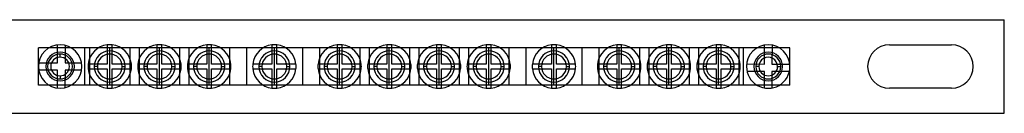
# Model space of a CAD drawing. Units: millimetres. Extents: x -235 to 235, y -8 to 8.
# Drawn here: x 76 to 235, y -8 to 8 of the extents above; entities that cross this region are included whole.
import ezdxf

# ---------------------------------------------------------------- set-up
doc = ezdxf.new("R2010")
doc.units = ezdxf.units.MM
doc.layers.add('MAIN-1', color=7, linetype='Continuous')
doc.layers.add('MAIN-2', color=7, linetype='Continuous')

msp = doc.modelspace()

# ---------------------------------------------------------------- linework, layer by layer
at = {"layer": 'MAIN-1'}
for p, q in [((-235, 7.5), (235, 7.5)), ((235, -7.5), (235, 7.5)), ((90.6, 3.48), (90.6, 0.4)), ((91.4, 0.4), (91.4, 3.48)), ((98.6, 3.48), (98.6, 0.4)), ((99.4, 0.4), (99.4, 3.48)), ((106.6, 3.48), (106.6, 0.4)), ((107.4, 0.4), (107.4, 3.48)), ((117.1, 3.48), (117.1, 0.4)), ((117.9, 0.4), (117.9, 3.48)), ((127.6, 3.48), (127.6, 0.4)), ((128.4, 0.4), (128.4, 3.48)), ((135.6, 3.48), (135.6, 0.4)), ((136.4, 0.4), (136.4, 3.48)), ((143.6, 3.48), (143.6, 0.4)), ((144.4, 0.4), (144.4, 3.48)), ((151.6, 3.48), (151.6, 0.4)), ((152.4, 0.4), (152.4, 3.48)), ((162.1, 3.48), (162.1, 0.4)), ((162.9, 0.4), (162.9, 3.48)), ((172.6, 3.48), (172.6, 0.4)), ((173.4, 0.4), (173.4, 3.48)), ((180.6, 3.48), (180.6, 0.4)), ((181.4, 0.4), (181.4, 3.48)), ((188.6, 3.48), (188.6, 0.4)), ((189.4, 0.4), (189.4, 3.48)), ((216.5, 3.5), (226.5, 3.5)), ((79.5, -3), (79.5, 3)), ((87, 3), (79.5, 3)), ((83, 1.5), (83, 2)), ((89.2, 3), (87, 3)), ((87, -3), (87, 3)), ((97.2, 3), (92.8, 3)), ((105.2, 3), (100.8, 3)), ((115.7, 3), (108.8, 3)), ((126.2, 3), (119.3, 3)), ((134.2, 3), (129.8, 3)), ((142.2, 3), (137.8, 3)), ((150.2, 3), (145.8, 3)), ((160.7, 3), (153.8, 3)), ((171.2, 3), (164.3, 3)), ((179.2, 3), (174.8, 3)), ((187.2, 3), (182.8, 3)), ((193, 3), (190.8, 3)), ((200.5, 3), (193, 3)), ((193, -3), (193, 3)), ((200.5, -3), (200.5, 3)), ((90.6, 0.4), (87.52, 0.4)), ((94.48, 0.4), (91.4, 0.4)), ((98.6, 0.4), (95.52, 0.4)), ((102.48, 0.4), (99.4, 0.4)), ((106.6, 0.4), (103.52, 0.4)), ((110.48, 0.4), (107.4, 0.4)), ((117.1, 0.4), (114.02, 0.4)), ((120.98, 0.4), (117.9, 0.4)), ((127.6, 0.4), (124.52, 0.4)), ((131.48, 0.4), (128.4, 0.4)), ((135.6, 0.4), (132.52, 0.4)), ((139.48, 0.4), (136.4, 0.4)), ((143.6, 0.4), (140.52, 0.4)), ((147.48, 0.4), (144.4, 0.4)), ((151.6, 0.4), (148.52, 0.4)), ((155.48, 0.4), (152.4, 0.4)), ((162.1, 0.4), (159.02, 0.4)), ((165.98, 0.4), (162.9, 0.4)), ((172.6, 0.4), (169.52, 0.4)), ((176.48, 0.4), (173.4, 0.4)), ((180.6, 0.4), (177.52, 0.4)), ((184.48, 0.4), (181.4, 0.4)), ((188.6, 0.4), (185.52, 0.4)), ((192.48, 0.4), (189.4, 0.4)), ((195.5, 0), (195, 0)), ((83, -1.5), (83, -2)), ((87.52, -0.4), (90.6, -0.4)), ((90.6, -0.4), (90.6, -3.48)), ((91.4, -3.48), (91.4, -0.4)), ((91.4, -0.4), (94.48, -0.4)), ((95.52, -0.4), (98.6, -0.4)), ((98.6, -0.4), (98.6, -3.48)), ((99.4, -3.48), (99.4, -0.4)), ((99.4, -0.4), (102.48, -0.4)), ((103.52, -0.4), (106.6, -0.4)), ((106.6, -0.4), (106.6, -3.48)), ((107.4, -3.48), (107.4, -0.4)), ((107.4, -0.4), (110.48, -0.4)), ((114.02, -0.4), (117.1, -0.4)), ((117.1, -0.4), (117.1, -3.48)), ((117.9, -3.48), (117.9, -0.4)), ((117.9, -0.4), (120.98, -0.4)), ((124.52, -0.4), (127.6, -0.4)), ((127.6, -0.4), (127.6, -3.48)), ((128.4, -3.48), (128.4, -0.4)), ((128.4, -0.4), (131.48, -0.4)), ((132.52, -0.4), (135.6, -0.4)), ((135.6, -0.4), (135.6, -3.48)), ((136.4, -3.48), (136.4, -0.4)), ((136.4, -0.4), (139.48, -0.4)), ((140.52, -0.4), (143.6, -0.4)), ((143.6, -0.4), (143.6, -3.48)), ((144.4, -3.48), (144.4, -0.4)), ((144.4, -0.4), (147.48, -0.4)), ((148.52, -0.4), (151.6, -0.4)), ((151.6, -0.4), (151.6, -3.48)), ((152.4, -3.48), (152.4, -0.4)), ((152.4, -0.4), (155.48, -0.4)), ((159.02, -0.4), (162.1, -0.4)), ((162.1, -0.4), (162.1, -3.48)), ((162.9, -3.48), (162.9, -0.4)), ((162.9, -0.4), (165.98, -0.4)), ((169.52, -0.4), (172.6, -0.4)), ((172.6, -0.4), (172.6, -3.48)), ((173.4, -3.48), (173.4, -0.4)), ((173.4, -0.4), (176.48, -0.4)), ((177.52, -0.4), (180.6, -0.4)), ((180.6, -0.4), (180.6, -3.48)), ((181.4, -3.48), (181.4, -0.4)), ((181.4, -0.4), (184.48, -0.4)), ((185.52, -0.4), (188.6, -0.4)), ((188.6, -0.4), (188.6, -3.48)), ((189.4, -3.48), (189.4, -0.4)), ((189.4, -0.4), (192.48, -0.4)), ((198.5, 0), (199, 0)), ((87, -3), (79.5, -3)), ((89.2, -3), (87, -3)), ((97.2, -3), (92.8, -3)), ((105.2, -3), (100.8, -3)), ((115.7, -3), (108.8, -3)), ((126.2, -3), (119.3, -3)), ((134.2, -3), (129.8, -3)), ((142.2, -3), (137.8, -3)), ((150.2, -3), (145.8, -3)), ((160.7, -3), (153.8, -3)), ((171.2, -3), (164.3, -3)), ((179.2, -3), (174.8, -3)), ((187.2, -3), (182.8, -3)), ((193, -3), (190.8, -3)), ((200.5, -3), (193, -3)), ((226.5, -3.5), (216.5, -3.5)), ((-235, -7.5), (235, -7.5))]:
    msp.add_line(p, q, dxfattribs=at)
for centre, radius, start, end in [((91, 0), 3.5, 96.5624, 173.4376), ((91, 0), 3.5, 83.4376, 96.5624), ((91, 0), 3.5, 6.5624, 83.4376), ((99, 0), 3.5, 96.5624, 173.4376), ((99, 0), 3.5, 83.4376, 96.5624), ((99, 0), 3.5, 6.5624, 83.4376), ((107, 0), 3.5, 96.5624, 173.4376), ((107, 0), 3.5, 83.4376, 96.5624), ((107, 0), 3.5, 6.5624, 83.4376), ((117.5, 0), 3.5, 96.5624, 173.4376), ((117.5, 0), 3.5, 83.4376, 96.5624), ((117.5, 0), 3.5, 6.5624, 83.4376), ((128, 0), 3.5, 96.5624, 173.4376), ((128, 0), 3.5, 83.4376, 96.5624), ((128, 0), 3.5, 6.5624, 83.4376), ((136, 0), 3.5, 96.5624, 173.4376), ((136, 0), 3.5, 83.4376, 96.5624), ((136, 0), 3.5, 6.5624, 83.4376), ((144, 0), 3.5, 96.5624, 173.4376), ((144, 0), 3.5, 83.4376, 96.5624), ((144, 0), 3.5, 6.5624, 83.4376), ((152, 0), 3.5, 96.5624, 173.4376), ((152, 0), 3.5, 83.4376, 96.5624), ((152, 0), 3.5, 6.5624, 83.4376), ((162.5, 0), 3.5, 96.5624, 173.4376), ((162.5, 0), 3.5, 83.4376, 96.5624), ((162.5, 0), 3.5, 6.5624, 83.4376), ((173, 0), 3.5, 96.5624, 173.4376), ((173, 0), 3.5, 83.4376, 96.5624), ((173, 0), 3.5, 6.5624, 83.4376), ((181, 0), 3.5, 96.5624, 173.4376), ((181, 0), 3.5, 83.4376, 96.5624), ((181, 0), 3.5, 6.5624, 83.4376), ((189, 0), 3.5, 96.5624, 173.4376), ((189, 0), 3.5, 83.4376, 96.5624), ((189, 0), 3.5, 6.5624, 83.4376), ((216.5, 0), 3.5, 90, 180), ((226.5, 0), 3.5, 0, 90), ((83, 0), 2, 0, 180), ((197, 0), 2, 0, 180), ((83, 0), 2, 180, 0), ((83, 0), 1.5, 89.8995, 269.8995), ((83, 0), 1.5, 269.8995, 89.8995), ((91, 0), 3.5, 173.4376, 180), ((91, 0), 3.5, 180, 186.5624), ((91, 0), 3.5, 0, 6.5624), ((91, 0), 3.5, 353.4376, 0), ((99, 0), 3.5, 173.4376, 180), ((99, 0), 3.5, 180, 186.5624), ((99, 0), 3.5, 0, 6.5624), ((99, 0), 3.5, 353.4376, 0), ((107, 0), 3.5, 173.4376, 180), ((107, 0), 3.5, 180, 186.5624), ((107, 0), 3.5, 0, 6.5624), ((107, 0), 3.5, 353.4376, 0), ((117.5, 0), 3.5, 173.4376, 180), ((117.5, 0), 3.5, 180, 186.5624), ((117.5, 0), 3.5, 0, 6.5624), ((117.5, 0), 3.5, 353.4376, 0), ((128, 0), 3.5, 173.4376, 180), ((128, 0), 3.5, 180, 186.5624), ((128, 0), 3.5, 0, 6.5624), ((128, 0), 3.5, 353.4376, 0), ((136, 0), 3.5, 173.4376, 180), ((136, 0), 3.5, 180, 186.5624), ((136, 0), 3.5, 0, 6.5624), ((136, 0), 3.5, 353.4376, 0), ((144, 0), 3.5, 173.4376, 180), ((144, 0), 3.5, 180, 186.5624), ((144, 0), 3.5, 0, 6.5624), ((144, 0), 3.5, 353.4376, 0), ((152, 0), 3.5, 173.4376, 180), ((152, 0), 3.5, 180, 186.5624), ((152, 0), 3.5, 0, 6.5624), ((152, 0), 3.5, 353.4376, 0), ((162.5, 0), 3.5, 173.4376, 180), ((162.5, 0), 3.5, 180, 186.5624), ((162.5, 0), 3.5, 0, 6.5624), ((162.5, 0), 3.5, 353.4376, 0), ((173, 0), 3.5, 173.4376, 180), ((173, 0), 3.5, 180, 186.5624), ((173, 0), 3.5, 0, 6.5624), ((173, 0), 3.5, 353.4376, 0), ((181, 0), 3.5, 173.4376, 180), ((181, 0), 3.5, 180, 186.5624), ((181, 0), 3.5, 0, 6.5624), ((181, 0), 3.5, 353.4376, 0), ((189, 0), 3.5, 173.4376, 180), ((189, 0), 3.5, 180, 186.5624), ((189, 0), 3.5, 0, 6.5624), ((189, 0), 3.5, 353.4376, 0), ((197, 0), 2, 180, 0), ((197, 0), 1.5, 359.8994, 179.8995), ((197, 0), 1.5, 179.8995, 359.8994), ((216.5, 0), 3.5, 180, 270), ((226.5, 0), 3.5, 270, 0), ((91, 0), 3.5, 186.5624, 263.4376), ((91, 0), 3.5, 276.5624, 353.4376), ((99, 0), 3.5, 186.5624, 263.4376), ((99, 0), 3.5, 276.5624, 353.4376), ((107, 0), 3.5, 186.5624, 263.4376), ((107, 0), 3.5, 276.5624, 353.4376), ((117.5, 0), 3.5, 186.5624, 263.4376), ((117.5, 0), 3.5, 276.5624, 353.4376), ((128, 0), 3.5, 186.5624, 263.4376), ((128, 0), 3.5, 276.5624, 353.4376), ((136, 0), 3.5, 186.5624, 263.4376), ((136, 0), 3.5, 276.5624, 353.4376), ((144, 0), 3.5, 186.5624, 263.4376), ((144, 0), 3.5, 276.5624, 353.4376), ((152, 0), 3.5, 186.5624, 263.4376), ((152, 0), 3.5, 276.5624, 353.4376), ((162.5, 0), 3.5, 186.5624, 263.4376), ((162.5, 0), 3.5, 276.5624, 353.4376), ((173, 0), 3.5, 186.5624, 263.4376), ((173, 0), 3.5, 276.5624, 353.4376), ((181, 0), 3.5, 186.5624, 263.4376), ((181, 0), 3.5, 276.5624, 353.4376), ((189, 0), 3.5, 186.5624, 263.4376), ((189, 0), 3.5, 276.5624, 353.4376), ((91, 0), 3.5, 263.4376, 276.5624), ((99, 0), 3.5, 263.4376, 276.5624), ((107, 0), 3.5, 263.4376, 276.5624), ((117.5, 0), 3.5, 263.4376, 276.5624), ((128, 0), 3.5, 263.4376, 276.5624), ((136, 0), 3.5, 263.4376, 276.5624), ((144, 0), 3.5, 263.4376, 276.5624), ((152, 0), 3.5, 263.4376, 276.5624), ((162.5, 0), 3.5, 263.4376, 276.5624), ((173, 0), 3.5, 263.4376, 276.5624), ((181, 0), 3.5, 263.4376, 276.5624), ((189, 0), 3.5, 263.4376, 276.5624)]:
    msp.add_arc(centre, radius, start, end, dxfattribs=at)
at = {"layer": 'MAIN-2'}
for p, q in [((235, 7.5), (235, 7.5)), ((82.6, 0.6), (82.61, 3.48)), ((82.61, 3.48), (82.61, 3.48)), ((83.01, 3.5), (83.01, 3.5)), ((83.81, 3.41), (83.8, 0.6)), ((83.81, 3.41), (83.81, 3.41)), ((90.6, 3.48), (90.6, 3.48)), ((91.4, 3.48), (91.4, 3.48)), ((98.6, 3.48), (98.6, 3.48)), ((99.4, 3.48), (99.4, 3.48)), ((106.6, 3.48), (106.6, 3.48)), ((107.4, 3.48), (107.4, 3.48)), ((117.1, 3.48), (117.1, 3.48)), ((117.9, 3.48), (117.9, 3.48)), ((127.6, 3.48), (127.6, 3.48)), ((128.4, 3.48), (128.4, 3.48)), ((135.6, 3.48), (135.6, 3.48)), ((136.4, 3.48), (136.4, 3.48)), ((143.6, 3.48), (143.6, 3.48)), ((144.4, 3.48), (144.4, 3.48)), ((151.6, 3.48), (151.6, 3.48)), ((152.4, 3.48), (152.4, 3.48)), ((162.1, 3.48), (162.1, 3.48)), ((162.9, 3.48), (162.9, 3.48)), ((172.6, 3.48), (172.6, 3.48)), ((173.4, 3.48), (173.4, 3.48)), ((180.6, 3.48), (180.6, 3.48)), ((181.4, 3.48), (181.4, 3.48)), ((188.6, 3.48), (188.6, 3.48)), ((189.4, 3.48), (189.4, 3.48)), ((196.4, 0.4), (196.41, 3.45)), ((196.41, 3.45), (196.41, 3.45)), ((197.61, 3.45), (197.6, 0.4)), ((197.61, 3.45), (197.61, 3.45)), ((216.5, 3.5), (216.5, 3.5)), ((226.5, 3.5), (226.5, 3.5)), ((79.5, 3), (79.5, 3)), ((83, 2), (83, 2)), ((87, 3), (87, 3)), ((87.75, 3), (87.75, -3)), ((92.8, 3), (89.2, 3)), ((91, -3), (91, 3)), ((91, 2.5), (91, 3)), ((94.25, 3), (94.25, -3)), ((95.75, 3), (95.75, -3)), ((100.8, 3), (97.2, 3)), ((99, -3), (99, 3)), ((99, 2.5), (99, 3)), ((102.25, 3), (102.25, -3)), ((103.75, 3), (103.75, -3)), ((108.8, 3), (105.2, 3)), ((107, -3), (107, 3)), ((107, 2.5), (107, 3)), ((110.25, 3), (110.25, -3)), ((113, 3), (113, -3)), ((119.3, 3), (115.7, 3)), ((117.5, -3), (117.5, 3)), ((117.5, 2.5), (117.5, 3)), ((122, 3), (122, -3)), ((124.75, 3), (124.75, -3)), ((129.8, 3), (126.2, 3)), ((128, -3), (128, 3)), ((128, 2.5), (128, 3)), ((131.25, 3), (131.25, -3)), ((132.75, 3), (132.75, -3)), ((137.8, 3), (134.2, 3)), ((136, -3), (136, 3)), ((136, 2.5), (136, 3)), ((139.25, 3), (139.25, -3)), ((140.75, 3), (140.75, -3)), ((145.8, 3), (142.2, 3)), ((144, -3), (144, 3)), ((144, 2.5), (144, 3)), ((147.25, 3), (147.25, -3)), ((148.75, 3), (148.75, -3)), ((153.8, 3), (150.2, 3)), ((152, -3), (152, 3)), ((152, 2.5), (152, 3)), ((155.25, 3), (155.25, -3)), ((158, 3), (158, -3)), ((164.3, 3), (160.7, 3)), ((162.5, -3), (162.5, 3)), ((162.5, 2.5), (162.5, 3)), ((167, 3), (167, -3)), ((169.75, 3), (169.75, -3)), ((174.8, 3), (171.2, 3)), ((173, -3), (173, 3)), ((173, 2.5), (173, 3)), ((176.25, 3), (176.25, -3)), ((177.75, 3), (177.75, -3)), ((182.8, 3), (179.2, 3)), ((181, -3), (181, 3)), ((181, 2.5), (181, 3)), ((184.25, 3), (184.25, -3)), ((185.75, 3), (185.75, -3)), ((190.8, 3), (187.2, 3)), ((189, -3), (189, 3)), ((189, 2.5), (189, 3)), ((192.25, 3), (192.25, -3)), ((193, 3), (193, 3)), ((200.5, 3), (200.5, 3)), ((79.55, 0.61), (82.6, 0.6)), ((79.55, 0.61), (79.55, 0.61)), ((80.7, 0), (80.7, 0)), ((82.6, 0.6), (82.6, 0.6)), ((83.8, 0.6), (86.45, 0.59)), ((83.8, 0.6), (83.8, 0.6)), ((86.45, 0.59), (86.45, 0.59)), ((87.5, 0), (87.5, 0)), ((87.52, 0.4), (87.52, 0.4)), ((88.5, 0), (88.5, 0)), ((88.5, 0), (88.5, 0)), ((90.6, 0.4), (90.6, 0.4)), ((91.4, 0.4), (91.4, 0.4)), ((93.5, 0), (93.5, 0)), ((94.48, 0.4), (94.48, 0.4)), ((95.5, 0), (95.5, 0)), ((95.52, 0.4), (95.52, 0.4)), ((96.5, 0), (96.5, 0)), ((96.5, 0), (96.5, 0)), ((98.6, 0.4), (98.6, 0.4)), ((99.4, 0.4), (99.4, 0.4)), ((101.5, 0), (101.5, 0)), ((102.48, 0.4), (102.48, 0.4)), ((103.5, 0), (103.5, 0)), ((103.52, 0.4), (103.52, 0.4)), ((104.5, 0), (104.5, 0)), ((104.5, 0), (104.5, 0)), ((106.6, 0.4), (106.6, 0.4)), ((107.4, 0.4), (107.4, 0.4)), ((109.5, 0), (109.5, 0)), ((110.48, 0.4), (110.48, 0.4)), ((114, 0), (114, 0)), ((114.02, 0.4), (114.02, 0.4)), ((115, 0), (115, 0)), ((115, 0), (115, 0)), ((117.1, 0.4), (117.1, 0.4)), ((117.9, 0.4), (117.9, 0.4)), ((120, 0), (120, 0)), ((120, 0), (120, 0)), ((120.98, 0.4), (120.98, 0.4)), ((121, 0), (121, 0)), ((124.5, 0), (124.5, 0)), ((124.52, 0.4), (124.52, 0.4)), ((125.5, 0), (125.5, 0)), ((126, 0), (125.5, 0)), ((125.5, 0), (125.5, 0)), ((127.6, 0.4), (127.6, 0.4)), ((128.4, 0.4), (128.4, 0.4)), ((130, 0), (130.5, 0)), ((130.5, 0), (130.5, 0)), ((130.5, 0), (130.5, 0)), ((131.48, 0.4), (131.48, 0.4)), ((131.5, 0), (131.5, 0)), ((132.5, 0), (132.5, 0)), ((132.52, 0.4), (132.52, 0.4)), ((133.5, 0), (133.5, 0)), ((134, 0), (133.5, 0)), ((133.5, 0), (133.5, 0)), ((135.6, 0.4), (135.6, 0.4)), ((136.4, 0.4), (136.4, 0.4)), ((138, 0), (138.5, 0)), ((138.5, 0), (138.5, 0)), ((138.5, 0), (138.5, 0)), ((139.48, 0.4), (139.48, 0.4)), ((139.5, 0), (139.5, 0)), ((140.5, 0), (140.5, 0)), ((140.52, 0.4), (140.52, 0.4)), ((141.5, 0), (141.5, 0)), ((142, 0), (141.5, 0)), ((141.5, 0), (141.5, 0)), ((143.6, 0.4), (143.6, 0.4)), ((144.4, 0.4), (144.4, 0.4)), ((146, 0), (146.5, 0)), ((146.5, 0), (146.5, 0)), ((146.5, 0), (146.5, 0)), ((147.48, 0.4), (147.48, 0.4)), ((147.5, 0), (147.5, 0)), ((148.5, 0), (148.5, 0)), ((148.52, 0.4), (148.52, 0.4)), ((149.5, 0), (149.5, 0)), ((150, 0), (149.5, 0)), ((149.5, 0), (149.5, 0)), ((151.6, 0.4), (151.6, 0.4)), ((152.4, 0.4), (152.4, 0.4)), ((154, 0), (154.5, 0)), ((154.5, 0), (154.5, 0)), ((154.5, 0), (154.5, 0)), ((155.48, 0.4), (155.48, 0.4)), ((155.5, 0), (155.5, 0)), ((159, 0), (159, 0)), ((159.02, 0.4), (159.02, 0.4)), ((160, 0), (160, 0)), ((160, 0), (160, 0)), ((162.1, 0.4), (162.1, 0.4)), ((162.9, 0.4), (162.9, 0.4)), ((165, 0), (165, 0)), ((165, 0), (165, 0)), ((165.98, 0.4), (165.98, 0.4)), ((169.5, 0), (169.5, 0)), ((169.52, 0.4), (169.52, 0.4)), ((170.5, 0), (170.5, 0)), ((170.5, 0), (170.5, 0)), ((172.6, 0.4), (172.6, 0.4)), ((173.4, 0.4), (173.4, 0.4)), ((175.5, 0), (175.5, 0)), ((175.5, 0), (175.5, 0)), ((176.48, 0.4), (176.48, 0.4)), ((176.5, 0), (176.5, 0)), ((177.5, 0), (177.5, 0)), ((177.52, 0.4), (177.52, 0.4)), ((178.5, 0), (178.5, 0)), ((179, 0), (178.5, 0)), ((178.5, 0), (178.5, 0)), ((180.6, 0.4), (180.6, 0.4)), ((181.4, 0.4), (181.4, 0.4)), ((183, 0), (183.5, 0)), ((183.5, 0), (183.5, 0)), ((183.5, 0), (183.5, 0)), ((184.48, 0.4), (184.48, 0.4)), ((184.5, 0), (184.5, 0)), ((185.5, 0), (185.5, 0)), ((185.52, 0.4), (185.52, 0.4)), ((186.5, 0), (186.5, 0)), ((187, 0), (186.5, 0)), ((186.5, 0), (186.5, 0)), ((188.6, 0.4), (188.6, 0.4)), ((189.4, 0.4), (189.4, 0.4)), ((191.5, 0), (191.5, 0)), ((191.5, 0), (191.5, 0)), ((192.48, 0.4), (192.48, 0.4)), ((192.5, 0), (192.5, 0)), ((193.5, 0.01), (193.5, 0.01)), ((193.52, 0.41), (196.4, 0.4)), ((193.52, 0.41), (193.52, 0.41)), ((194.7, 0), (194.7, 0)), ((195, 0), (195, 0)), ((195, 0), (195, 0)), ((196.4, 0.4), (196.4, 0.4)), ((197.6, 0.4), (200.48, 0.39)), ((197.6, 0.4), (197.6, 0.4)), ((199, 0), (199, 0)), ((200.48, 0.39), (200.48, 0.39)), ((213, 0), (213, 0)), ((82.6, -0.6), (79.55, -0.59)), ((79.55, -0.59), (79.55, -0.59)), ((81, 0), (81, 0)), ((82.59, -3.48), (82.6, -0.6)), ((82.6, -0.6), (82.6, -0.6)), ((83.8, -0.6), (83.79, -3.41)), ((86.45, -0.61), (83.8, -0.6)), ((83.8, -0.6), (83.8, -0.6)), ((85, 0), (85, 0)), ((85.3, 0), (85.3, 0)), ((86.45, -0.61), (86.45, -0.61)), ((87.52, -0.4), (87.52, -0.4)), ((89, 0), (88.5, 0)), ((90.6, -0.4), (90.6, -0.4)), ((91.4, -0.4), (91.4, -0.4)), ((93, 0), (93.5, 0)), ((93.5, 0), (93.5, 0)), ((94.48, -0.4), (94.48, -0.4)), ((94.5, 0), (94.5, 0)), ((95.52, -0.4), (95.52, -0.4)), ((97, 0), (96.5, 0)), ((98.6, -0.4), (98.6, -0.4)), ((99.4, -0.4), (99.4, -0.4)), ((101, 0), (101.5, 0)), ((101.5, 0), (101.5, 0)), ((102.48, -0.4), (102.48, -0.4)), ((102.5, 0), (102.5, 0)), ((103.52, -0.4), (103.52, -0.4)), ((105, 0), (104.5, 0)), ((106.6, -0.4), (106.6, -0.4)), ((107.4, -0.4), (107.4, -0.4)), ((109, 0), (109.5, 0)), ((109.5, 0), (109.5, 0)), ((110.48, -0.4), (110.48, -0.4)), ((110.5, 0), (110.5, 0)), ((114.02, -0.4), (114.02, -0.4)), ((115.5, 0), (115, 0)), ((117.1, -0.4), (117.1, -0.4)), ((117.9, -0.4), (117.9, -0.4)), ((119.5, 0), (120, 0)), ((120.98, -0.4), (120.98, -0.4)), ((124.52, -0.4), (124.52, -0.4)), ((127.6, -0.4), (127.6, -0.4)), ((128.4, -0.4), (128.4, -0.4)), ((131.48, -0.4), (131.48, -0.4)), ((132.52, -0.4), (132.52, -0.4)), ((135.6, -0.4), (135.6, -0.4)), ((136.4, -0.4), (136.4, -0.4)), ((139.48, -0.4), (139.48, -0.4)), ((140.52, -0.4), (140.52, -0.4)), ((143.6, -0.4), (143.6, -0.4)), ((144.4, -0.4), (144.4, -0.4)), ((147.48, -0.4), (147.48, -0.4)), ((148.52, -0.4), (148.52, -0.4)), ((151.6, -0.4), (151.6, -0.4)), ((152.4, -0.4), (152.4, -0.4)), ((155.48, -0.4), (155.48, -0.4)), ((159.02, -0.4), (159.02, -0.4)), ((160.5, 0), (160, 0)), ((162.1, -0.4), (162.1, -0.4)), ((162.9, -0.4), (162.9, -0.4)), ((164.5, 0), (165, 0)), ((165.98, -0.4), (165.98, -0.4)), ((166, 0), (166, 0)), ((169.52, -0.4), (169.52, -0.4)), ((171, 0), (170.5, 0)), ((172.6, -0.4), (172.6, -0.4)), ((173.4, -0.4), (173.4, -0.4)), ((175, 0), (175.5, 0)), ((176.48, -0.4), (176.48, -0.4)), ((177.52, -0.4), (177.52, -0.4)), ((180.6, -0.4), (180.6, -0.4)), ((181.4, -0.4), (181.4, -0.4)), ((184.48, -0.4), (184.48, -0.4)), ((185.52, -0.4), (185.52, -0.4)), ((188.6, -0.4), (188.6, -0.4)), ((189.4, -0.4), (189.4, -0.4)), ((191, 0), (191.5, 0)), ((192.48, -0.4), (192.48, -0.4)), ((196.4, -0.8), (193.59, -0.79)), ((193.59, -0.79), (193.59, -0.79)), ((196.39, -3.45), (196.4, -0.8)), ((196.4, -0.8), (196.4, -0.8)), ((197.6, -0.8), (197.59, -3.45)), ((200.41, -0.81), (197.6, -0.8)), ((197.6, -0.8), (197.6, -0.8)), ((199, 0), (199, 0)), ((199.3, 0), (199.3, 0)), ((200.41, -0.81), (200.41, -0.81)), ((200.5, -0.01), (200.5, -0.01)), ((79.5, -3), (79.5, -3)), ((83, -2), (83, -2)), ((87, -3), (87, -3)), ((92.8, -3), (89.2, -3)), ((91, -3), (91, -2.5)), ((100.8, -3), (97.2, -3)), ((99, -3), (99, -2.5)), ((108.8, -3), (105.2, -3)), ((107, -3), (107, -2.5)), ((119.3, -3), (115.7, -3)), ((117.5, -3), (117.5, -2.5)), ((129.8, -3), (126.2, -3)), ((128, -3), (128, -2.5)), ((137.8, -3), (134.2, -3)), ((136, -3), (136, -2.5)), ((145.8, -3), (142.2, -3)), ((144, -3), (144, -2.5)), ((153.8, -3), (150.2, -3)), ((152, -3), (152, -2.5)), ((164.3, -3), (160.7, -3)), ((162.5, -3), (162.5, -2.5)), ((174.8, -3), (171.2, -3)), ((173, -3), (173, -2.5)), ((182.8, -3), (179.2, -3)), ((181, -3), (181, -2.5)), ((190.8, -3), (187.2, -3)), ((189, -3), (189, -2.5)), ((193, -3), (193, -3)), ((200.5, -3), (200.5, -3)), ((82.59, -3.48), (82.59, -3.48)), ((82.99, -3.5), (82.99, -3.5)), ((83.79, -3.41), (83.79, -3.41)), ((90.6, -3.48), (90.6, -3.48)), ((91.4, -3.48), (91.4, -3.48)), ((98.6, -3.48), (98.6, -3.48)), ((99.4, -3.48), (99.4, -3.48)), ((106.6, -3.48), (106.6, -3.48)), ((107.4, -3.48), (107.4, -3.48)), ((117.1, -3.48), (117.1, -3.48)), ((117.9, -3.48), (117.9, -3.48)), ((127.6, -3.48), (127.6, -3.48)), ((128.4, -3.48), (128.4, -3.48)), ((135.6, -3.48), (135.6, -3.48)), ((136.4, -3.48), (136.4, -3.48)), ((143.6, -3.48), (143.6, -3.48)), ((144.4, -3.48), (144.4, -3.48)), ((151.6, -3.48), (151.6, -3.48)), ((152.4, -3.48), (152.4, -3.48)), ((162.1, -3.48), (162.1, -3.48)), ((162.9, -3.48), (162.9, -3.48)), ((172.6, -3.48), (172.6, -3.48)), ((173.4, -3.48), (173.4, -3.48)), ((180.6, -3.48), (180.6, -3.48)), ((181.4, -3.48), (181.4, -3.48)), ((188.6, -3.48), (188.6, -3.48)), ((189.4, -3.48), (189.4, -3.48)), ((196.39, -3.45), (196.39, -3.45)), ((197.59, -3.45), (197.59, -3.45)), ((216.5, -3.5), (216.5, -3.5)), ((226.5, -3.5), (226.5, -3.5)), ((235, -7.5), (235, -7.5))]:
    msp.add_line(p, q, dxfattribs=at)
for centre, radius, start, end in [((83, 0), 3.5, 89.8995, 269.8995), ((83, 0), 3.5, 269.8995, 89.8995), ((197, 0), 3.5, 359.8995, 179.8995), ((83, 0), 2.3, 0, 180), ((91, 0), 2.5, 0, 180), ((91, 0), 2.5, 0, 180), ((91, 0), 2, 0, 180), ((99, 0), 2.5, 0, 180), ((99, 0), 2.5, 0, 180), ((99, 0), 2, 0, 180), ((107, 0), 2.5, 0, 180), ((107, 0), 2.5, 0, 180), ((107, 0), 2, 0, 180), ((117.5, 0), 2.5, 0, 180), ((117.5, 0), 2.5, 0, 180), ((117.5, 0), 2, 0, 180), ((128, 0), 2.5, 0, 180), ((128, 0), 2.5, 0, 180), ((128, 0), 2, 0, 180), ((136, 0), 2.5, 0, 180), ((136, 0), 2.5, 0, 180), ((136, 0), 2, 0, 180), ((144, 0), 2.5, 0, 180), ((144, 0), 2.5, 0, 180), ((144, 0), 2, 0, 180), ((152, 0), 2.5, 0, 180), ((152, 0), 2.5, 0, 180), ((152, 0), 2, 0, 180), ((162.5, 0), 2.5, 0, 180), ((162.5, 0), 2.5, 0, 180), ((162.5, 0), 2, 0, 180), ((173, 0), 2.5, 0, 180), ((173, 0), 2.5, 0, 180), ((173, 0), 2, 0, 180), ((181, 0), 2.5, 0, 180), ((181, 0), 2.5, 0, 180), ((181, 0), 2, 0, 180), ((189, 0), 2.5, 0, 180), ((189, 0), 2.5, 0, 180), ((189, 0), 2, 0, 180), ((197, 0), 2.3, 0, 180), ((83, 0), 2.3, 180, 0), ((91, 0), 2.5, 180, 0), ((91, 0), 2.5, 180, 0), ((91, 0), 2, 180, 0), ((99, 0), 2.5, 180, 0), ((99, 0), 2.5, 180, 0), ((99, 0), 2, 180, 0), ((107, 0), 2.5, 180, 0), ((107, 0), 2.5, 180, 0), ((107, 0), 2, 180, 0), ((117.5, 0), 2.5, 180, 0), ((117.5, 0), 2.5, 180, 0), ((117.5, 0), 2, 180, 0), ((128, 0), 2.5, 180, 0), ((128, 0), 2.5, 180, 0), ((128, 0), 2, 180, 0), ((136, 0), 2.5, 180, 0), ((136, 0), 2.5, 180, 0), ((136, 0), 2, 180, 0), ((144, 0), 2.5, 180, 0), ((144, 0), 2.5, 180, 0), ((144, 0), 2, 180, 0), ((152, 0), 2.5, 180, 0), ((152, 0), 2.5, 180, 0), ((152, 0), 2, 180, 0), ((162.5, 0), 2.5, 180, 0), ((162.5, 0), 2.5, 180, 0), ((162.5, 0), 2, 180, 0), ((173, 0), 2.5, 180, 0), ((173, 0), 2.5, 180, 0), ((173, 0), 2, 180, 0), ((181, 0), 2.5, 180, 0), ((181, 0), 2.5, 180, 0), ((181, 0), 2, 180, 0), ((189, 0), 2.5, 180, 0), ((189, 0), 2.5, 180, 0), ((189, 0), 2, 180, 0), ((197, 0), 3.5, 179.8995, 359.8995), ((197, 0), 2.3, 180, 0)]:
    msp.add_arc(centre, radius, start, end, dxfattribs=at)

doc.saveas('drawing.dxf')
